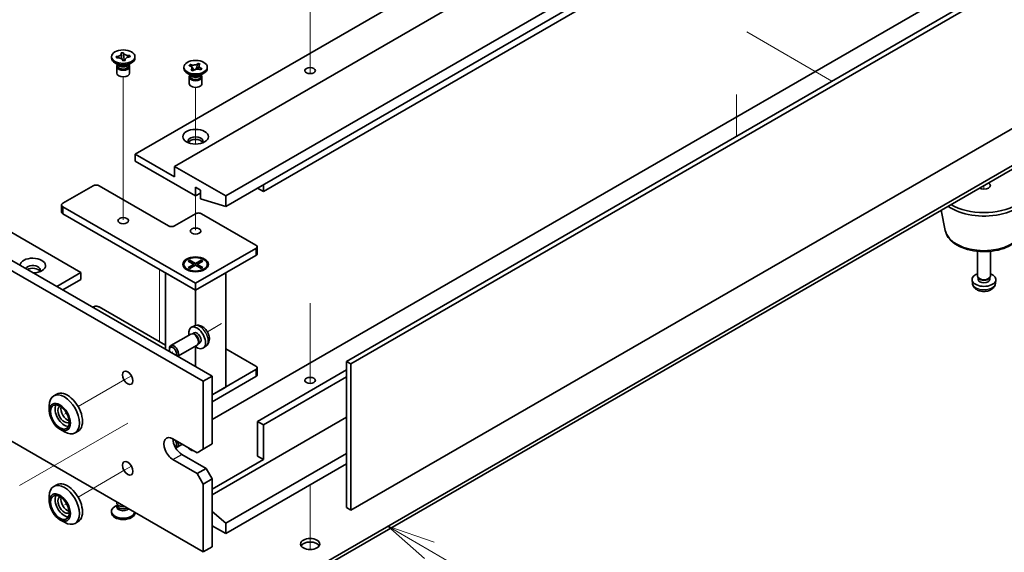
# Model space of a CAD drawing. Units: millimetres. Extents: x 65 to 9705, y 36 to 1441.
# Drawn here: x 1383 to 1614, y 278 to 403 of the extents above; entities that cross this region are included whole.
import ezdxf

# ---------------------------------------------------------------- set-up
doc = ezdxf.new("R2010")
doc.units = ezdxf.units.MM
doc.header["$LTSCALE"] = 4.5
for name, color, linetype, lineweight in [('Symbol (TK)', 100, 'Continuous', 18), ('Tweak Trail (ISO)', 7, 'Continuous', 18), ('Visible (ISO)', 7, 'Continuous', 35), ('Visible Narrow (ISO)', 7, 'Continuous', 25)]:
    doc.layers.add(name, color=color, linetype=linetype, lineweight=lineweight)
doc.styles.add('Note Text (TK2)', font='txt')

# ---------------------------------------------------------------- blocks, each defined once
blk = doc.blocks.new('バルーン12')
at = {"layer": 'Symbol (TK)', "color": 100}
for p, q in [((328.604, 61.799), (326.442, 63.054)), ((328.855, 62.232), (326.442, 63.054)), ((326.442, 63.054), (328.353, 61.367)), ((328.604, 61.799), (333.79, 58.79))]:
    blk.add_line(p, q, dxfattribs=at)
at = {"layer": 'Symbol (TK)'}
blk.add_circle((336.384, 57.284), 3, dxfattribs=at)
at = {"layer": 'Symbol (TK)', "color": 7, "insert": (336.384, 57.278), "char_height": 2, "attachment_point": 5, "line_spacing_factor": 0.25, "style": 'Note Text (TK2)'}
blk.add_mtext('6', dxfattribs=at)

msp = doc.modelspace()

# ---------------------------------------------------------------- linework, layer by layer
at = {"layer": 'Tweak Trail (ISO)'}
for p, q in [((1450.785, 391.625), (1450.785, 407.9549)), ((1450.785, 391.2806), (1450.785, 407.6105)), ((1553.1741, 399.6675), (1573.1499, 388.1345)), ((1450.785, 389.8945), (1450.785, 391.625)), ((1450.785, 389.8945), (1450.785, 391.2806)), ((1406.9444, 371.9375), (1406.9444, 389.126)), ((1423.915, 373.3589), (1423.915, 386.6765)), ((1550.7694, 384.9644), (1550.7694, 375.2131)), ((1406.9444, 355.6076), (1406.9444, 371.9375)), ((1608.8234, 363.66), (1608.8234, 362.794)), ((1608.8234, 363.66), (1608.8234, 362.794)), ((1423.915, 353.1581), (1423.915, 361.2105)), ((1415.4297, 343.9824), (1415.4297, 326.9993)), ((1415.4297, 343.9824), (1415.4297, 326.9993)), ((1450.785, 336.0394), (1450.785, 317.2263)), ((1450.785, 335.695), (1450.785, 317.2263)), ((1430.0382, 331.2694), (1426.6916, 329.3372)), ((1428.5718, 330.4228), (1426.6916, 329.3372)), ((1418.6117, 324.6723), (1418.2581, 324.4681)), ((1408.8801, 319.0537), (1407.3586, 318.1753)), ((1407.3586, 318.1753), (1396.3629, 311.827)), ((1393.6452, 310.2579), (1393.2165, 310.0103)), ((1430.0382, 310.0404), (1427.8041, 308.7506)), ((1408.0051, 307.9341), (1396.744, 301.4325)), ((1428.5718, 309.1939), (1427.8041, 308.7506)), ((1396.744, 301.4325), (1382.6019, 293.2676)), ((1407.3586, 296.9464), (1396.3629, 290.598)), ((1408.8801, 297.8248), (1407.3586, 296.9464)), ((1450.785, 293.4413), (1450.785, 282.9671)), ((1450.785, 293.4413), (1450.785, 282.6227)), ((1393.6452, 289.0289), (1393.2165, 288.7814)), ((1450.785, 282.9671), (1450.785, 278.2618)), ((1450.785, 282.6227), (1450.785, 278.2618))]:
    msp.add_line(p, q, dxfattribs=at)
at = {"layer": 'Visible (ISO)'}
for p, q in [((1409.7728, 371.0085), (1667.1597, 519.6108)), ((1418.9652, 368.1507), (1676.3521, 516.7531)), ((1425.6827, 317.7321), (1086.2715, 513.6912)), ((1088.3928, 514.916), (1427.8041, 318.9568)), ((1430.9861, 361.2105), (1688.3729, 509.8129)), ((1430.9861, 358.761), (1688.3729, 507.3634)), ((1136.1225, 493.8912), (1397.0449, 343.2476)), ((1439.8249, 362.2311), (1665.3919, 492.4623)), ((1086.2715, 473.6829), (1425.6827, 277.7237)), ((1459.3057, 322.4065), (1716.6925, 471.0089)), ((1717.7532, 470.3965), (1460.3663, 321.7941)), ((1667.1597, 446.9426), (1427.8041, 308.7506)), ((1460.3663, 287.5013), (1717.7532, 436.1036)), ((1418.9652, 254.8618), (1675.9985, 403.2601)), ((1675.9985, 402.4436), (1418.9652, 254.0453)), ((1404.1944, 393.5438), (1404.1944, 393.8704)), ((1405.3231, 393.8995), (1405.376, 393.9036)), ((1405.3944, 393.5944), (1405.3231, 393.8995)), ((1405.3231, 393.8995), (1405.3837, 393.8481)), ((1405.4472, 393.5985), (1405.3944, 393.5944)), ((1406.4664, 394.7653), (1406.995, 394.8064)), ((1406.4735, 394.7348), (1406.4664, 394.7653)), ((1406.8939, 392.9343), (1406.8868, 392.9648)), ((1407.4224, 392.9754), (1406.8939, 392.9343)), ((1406.995, 394.8064), (1407.0021, 394.7759)), ((1406.995, 394.8064), (1407.0031, 394.7152)), ((1407.076, 393.9023), (1407.1609, 392.9551)), ((1407.3212, 392.9676), (1407.4021, 393.0488)), ((1407.4153, 393.006), (1407.4224, 392.9754)), ((1408.4338, 394.0854), (1408.4945, 394.1463)), ((1408.4416, 394.1422), (1408.4945, 394.1463)), ((1408.4945, 394.1463), (1408.5657, 393.8412)), ((1408.5657, 393.8412), (1408.5128, 393.8371)), ((1409.6944, 393.5438), (1409.6944, 393.8704)), ((1405.8838, 391.9108), (1404.9999, 392.4211)), ((1405.4444, 391.5535), (1405.4444, 389.992)), ((1405.6319, 392.0562), (1405.6319, 391.7066)), ((1405.7167, 391.949), (1405.6555, 392.0426)), ((1408.0051, 391.9108), (1408.889, 392.4211)), ((1408.1722, 391.949), (1408.2334, 392.0426)), ((1408.2569, 392.0562), (1408.2569, 391.7066)), ((1408.4444, 391.5535), (1408.4444, 389.992)), ((1421.165, 391.0943), (1421.165, 391.4209)), ((1422.4061, 391.7645), (1422.6807, 392.0285)), ((1422.4518, 391.7487), (1422.4061, 391.7645)), ((1422.6807, 392.0285), (1422.7264, 392.0126)), ((1422.6807, 392.0285), (1422.7331, 391.9541)), ((1422.8625, 390.7083), (1422.89, 390.7346)), ((1423.3197, 390.5497), (1422.8625, 390.7083)), ((1423.2006, 391.2911), (1423.5864, 390.7439)), ((1423.3472, 390.5761), (1423.3197, 390.5497)), ((1423.9989, 390.8884), (1424.1979, 391.4347)), ((1424.4787, 392.2056), (1424.5102, 392.292)), ((1424.4828, 392.2656), (1424.5102, 392.292)), ((1424.5102, 392.292), (1424.9674, 392.1335)), ((1424.9674, 392.1335), (1424.94, 392.1071)), ((1425.1493, 390.8132), (1425.1035, 390.8291)), ((1425.4239, 391.0772), (1425.1493, 390.8132)), ((1425.3715, 391.0392), (1425.4239, 391.0772)), ((1425.3782, 391.0931), (1425.4239, 391.0772)), ((1426.665, 391.0943), (1426.665, 391.4209)), ((1422.8543, 389.4613), (1421.9704, 389.9716)), ((1422.415, 389.1041), (1422.415, 387.5425)), ((1422.6025, 389.6067), (1422.6025, 389.2572)), ((1422.6873, 389.4995), (1422.626, 389.5931)), ((1424.9756, 389.4613), (1425.8595, 389.9716)), ((1425.1427, 389.4995), (1425.204, 389.5931)), ((1425.2275, 389.6067), (1425.2275, 389.2572)), ((1425.415, 389.1041), (1425.415, 387.5425)), ((1418.9652, 365.7012), (1409.7728, 371.0085)), ((1409.7728, 371.0085), (1409.7728, 369.3755)), ((1409.7728, 369.3755), (1423.915, 361.2105)), ((1430.9861, 361.2105), (1418.9652, 368.1507)), ((1418.9652, 368.1507), (1418.9652, 365.7012)), ((1392.8023, 359.4959), (1399.8734, 363.5783)), ((1401.2876, 363.5783), (1417.551, 354.1886)), ((1423.915, 361.2105), (1423.915, 363.2517)), ((1423.915, 363.2517), (1425.0464, 362.5985)), ((1425.0464, 362.5985), (1425.0464, 360.5573)), ((1439.8249, 362.2311), (1438.4107, 363.0476)), ((1439.8249, 363.8641), (1439.8249, 362.2311)), ((1423.915, 361.2105), (1425.0464, 361.8637)), ((1425.0464, 360.5573), (1430.9861, 358.761)), ((1430.9861, 358.761), (1430.9861, 361.2105)), ((1392.5094, 359.0876), (1392.5094, 357.4546)), ((1423.915, 340.7164), (1392.8023, 358.6794)), ((1392.8023, 357.0464), (1423.915, 339.0834)), ((1418.9652, 354.1886), (1423.915, 357.0464)), ((1425.3292, 357.0464), (1438.0571, 349.6979)), ((1599.7478, 353.1059), (1598.7713, 357.8564)), ((1438.0571, 348.8814), (1423.915, 340.7164)), ((1438.35, 349.2896), (1438.35, 347.6567)), ((1423.915, 339.0834), (1438.0571, 347.2484)), ((1607.3234, 342.4311), (1607.3234, 348.2299)), ((1610.3234, 342.4311), (1610.3234, 348.2299)), ((1421.165, 345.1663), (1421.165, 345.0439)), ((1422.2179, 345.9284), (1422.595, 346.1461)), ((1423.5379, 345.1663), (1422.2179, 345.9284)), ((1422.2179, 344.4043), (1423.5379, 345.1663)), ((1422.2179, 344.4043), (1422.6758, 344.5754)), ((1422.595, 344.1865), (1422.2179, 344.4043)), ((1422.595, 346.1461), (1423.0529, 345.7886)), ((1422.595, 346.1461), (1423.915, 345.3841)), ((1423.915, 344.9486), (1422.595, 344.1865)), ((1422.6758, 344.5754), (1422.9722, 344.4043)), ((1423.0529, 345.7886), (1422.7565, 345.6174)), ((1423.0529, 345.7886), (1423.3493, 345.2752)), ((1423.5379, 345.1663), (1423.5379, 344.7309)), ((1423.5379, 344.9486), (1423.6321, 344.7853)), ((1423.915, 345.3841), (1425.2349, 346.1461)), ((1423.915, 345.3841), (1423.915, 344.9486)), ((1425.2349, 344.1865), (1423.915, 344.9486)), ((1424.1978, 344.7853), (1424.2921, 344.9486)), ((1425.612, 345.9284), (1424.2921, 345.1663)), ((1424.2921, 345.1663), (1424.2921, 344.7309)), ((1424.2921, 345.1663), (1425.612, 344.4043)), ((1424.4807, 345.2752), (1424.7771, 345.7886)), ((1424.7771, 345.7886), (1425.2349, 346.1461)), ((1425.0735, 345.6174), (1424.7771, 345.7886)), ((1424.8578, 344.4043), (1425.1542, 344.5754)), ((1425.1542, 344.5754), (1425.612, 344.4043)), ((1425.2349, 346.1461), (1425.612, 345.9284)), ((1425.612, 344.4043), (1425.2349, 344.1865)), ((1426.665, 345.1663), (1426.665, 345.0439)), ((1391.3881, 339.9816), (1397.0449, 343.2476)), ((1397.0449, 343.2476), (1397.0449, 341.6146)), ((1416.8439, 343.1659), (1423.915, 339.0834)), ((1416.8439, 343.1659), (1416.8439, 325.2846)), ((1422.4075, 343.6688), (1421.9704, 343.9212)), ((1423.915, 339.0834), (1430.9861, 343.1659)), ((1425.4225, 343.6688), (1425.8595, 343.9212)), ((1430.9861, 316.3848), (1430.9861, 343.1659)), ((1607.5635, 341.9059), (1607.4201, 342.1251)), ((1607.4767, 341.6146), (1607.4767, 342.0387)), ((1610.0833, 341.9059), (1610.2267, 342.1251)), ((1610.1702, 341.6146), (1610.1702, 342.0387)), ((1392.8023, 339.1651), (1397.0449, 341.6146)), ((1423.915, 340.7164), (1423.915, 339.0834)), ((1606.1151, 340.7108), (1606.0288, 341.5146)), ((1611.5318, 340.7108), (1611.618, 341.5146)), ((1423.915, 330.815), (1423.915, 339.0834)), ((1399.8026, 335.1234), (1399.8734, 335.1643)), ((1401.2876, 335.1643), (1416.8439, 326.1828)), ((1423.697, 330.7356), (1422.9578, 330.4085)), ((1422.8114, 328.829), (1418.0786, 326.0966)), ((1423.3863, 328.8837), (1423.1248, 328.8983)), ((1423.5952, 329.1046), (1423.2279, 328.8925)), ((1424.3114, 326.231), (1419.7581, 323.6021)), ((1423.915, 321.2022), (1423.915, 325.8929)), ((1424.6462, 326.7015), (1424.528, 326.4677)), ((1424.9419, 326.7719), (1424.5746, 326.5599)), ((1426.4054, 326.0446), (1425.7525, 325.568)), ((1417.7679, 325.1597), (1417.768, 325.4103)), ((1430.9861, 325.3663), (1438.0571, 321.2838)), ((1459.3057, 288.1136), (1459.3057, 322.4065)), ((1459.3057, 322.4065), (1460.3663, 321.7941)), ((1460.3663, 321.7941), (1460.3663, 287.5013)), ((1425.6827, 317.7321), (1427.8041, 318.9568)), ((1438.0571, 320.4673), (1427.8041, 314.5477)), ((1427.8041, 318.9568), (1427.8041, 303.0351)), ((1427.8041, 312.9147), (1438.0571, 318.8343)), ((1438.35, 320.8756), (1438.35, 319.2426)), ((1459.3057, 320.4061), (1438.4107, 308.3423)), ((1459.3057, 318.7731), (1439.8249, 307.5258)), ((1425.6827, 301.8104), (1425.6827, 317.7321)), ((1430.9861, 316.3848), (1427.8041, 314.5477)), ((1391.3629, 314.7137), (1390.6558, 314.3055)), ((1389.6203, 310.7918), (1389.6203, 312.0166)), ((1459.3057, 309.3017), (1427.8041, 291.1143)), ((1438.4107, 300.1774), (1438.4107, 308.3423)), ((1438.4107, 308.3423), (1439.8249, 307.5258)), ((1439.8249, 307.5258), (1439.8249, 299.3609)), ((1392.0952, 306.5052), (1393.1558, 305.8929)), ((1396.3629, 306.0535), (1395.6558, 305.6452)), ((1418.6117, 304.2599), (1424.2685, 300.9939)), ((1420.8188, 302.9856), (1419.5786, 302.2696)), ((1427.8041, 303.0351), (1425.6827, 301.8104)), ((1420.733, 300.5856), (1426.3899, 297.3196)), ((1425.6827, 301.8104), (1424.2685, 300.9939)), ((1459.3057, 300.8102), (1430.9861, 284.4598)), ((1424.2685, 296.0949), (1418.6117, 299.3609)), ((1439.8249, 299.3609), (1427.8041, 292.4207)), ((1459.3057, 298.3607), (1430.9861, 282.0103)), ((1438.4107, 300.1774), (1439.8249, 299.3609)), ((1426.3899, 297.3196), (1424.2685, 296.0949)), ((1424.2685, 296.0949), (1425.6827, 293.6454)), ((1427.8041, 294.8701), (1426.3899, 297.3196)), ((1391.3629, 293.4848), (1390.6558, 293.0765)), ((1425.6827, 293.6454), (1427.8041, 294.8701)), ((1425.6827, 277.7237), (1425.6827, 293.6454)), ((1427.8041, 294.8701), (1427.8041, 278.9485)), ((1389.6203, 289.5629), (1389.6203, 290.7877)), ((1405.6319, 288.7235), (1404.9999, 288.3586)), ((1405.4444, 289.2261), (1405.4444, 289.4083)), ((1405.6319, 288.7011), (1405.5413, 288.5627)), ((1405.6319, 288.5627), (1405.6319, 288.8069)), ((1404.1944, 287.2359), (1404.1944, 286.9093)), ((1406.0163, 288.5372), (1405.8838, 288.6137)), ((1409.6944, 286.9546), (1409.6944, 286.9093)), ((1430.9861, 284.4598), (1427.8041, 287.1717)), ((1459.3057, 288.1136), (1460.3663, 287.5013)), ((1392.0952, 285.2763), (1393.1558, 284.6639)), ((1396.3629, 284.8245), (1395.6558, 284.4163)), ((1430.9861, 282.0103), (1430.9861, 284.4598)), ((1427.8041, 283.8474), (1430.9861, 282.0103)), ((1425.6827, 277.7237), (1427.8041, 278.9485))]:
    msp.add_line(p, q, dxfattribs=at)
for centre, major_axis in [((1406.9444, 393.8704), (2.75, 0)), ((1423.915, 391.4209), (-2.75, 0)), ((1450.785, 390.6044), (1.2295, 0)), ((1423.915, 375.0909), (3, 0)), ((1406.9444, 355.4134), (-1.2295, 0)), ((1423.915, 352.9639), (-1.2295, 0)), ((1423.915, 345.1663), (-3, 0)), ((1423.915, 345.1663), (2.75, 0)), ((1408.0051, 318.5485), (0.875, -1.5155)), ((1450.785, 317.9362), (-1.2295, 0)), ((1392.0952, 309.363), (1.75, -3.0311)), ((1392.0952, 309.363), (1.55, -2.6847)), ((1408.0051, 297.3196), (0.875, -1.5155)), ((1392.0952, 288.134), (1.75, -3.0311)), ((1392.0952, 288.134), (1.55, -2.6847)), ((1450.785, 279.5608), (2.25, 0))]:
    msp.add_ellipse(centre, major_axis=major_axis, ratio=0.57735027, dxfattribs=at)
for centre, major_axis, start_param, end_param in [((1406.9444, 393.5438), (-2.75, 0), 0, 3.14159265), ((1406.9444, 391.5535), (-1.5, 0), 5.7778248, 9.93013847), ((1406.9444, 391.7066), (-1.3125, 0), 0, 0.13398882), ((1406.9444, 391.7066), (-1.3125, 0), 0.13398882, 3.14159265), ((1406.9444, 392.217), (1.3125, 0), 3.50295978, 5.92181818), ((1406.9444, 392.5231), (-1.5, 0), 0.78539816, 2.35619449), ((1423.915, 391.0943), (-2.75, 0), 0, 3.14159265), ((1406.9444, 389.992), (-1.5, 0), 0, 3.14159265), ((1423.915, 389.1041), (-1.5, 0), 5.7778248, 9.93013847), ((1423.915, 389.2572), (-1.3125, 0), 0, 2.60069441), ((1423.915, 389.7675), (1.3125, 0), 3.50295978, 5.92181818), ((1423.915, 390.0736), (-1.5, 0), 0.78539816, 2.35619449), ((1423.915, 389.2572), (1.3125, 0), 5.74228707, 6.28318531), ((1423.915, 387.5425), (-1.5, 0), 0, 3.14159267), ((1423.915, 374.0703), (1.75, 0), 5.81129743, 9.89666583), ((1423.915, 373.4579), (1.75, 0), 0.30788709, 2.83370556), ((1608.8234, 363.66), (11, 0), 3.92699082, 7.06858347), ((1400.5805, 363.1701), (1, 0), 0.78539816, 2.35619449), ((1608.8234, 362.8435), (11, 0), 3.83595604, 6.28318531), ((1608.8234, 363.66), (1.5, 0), 3.92699082, 7.06858347), ((1393.5094, 359.0876), (-1, 0), 5.49778714, 7.06858347), ((1393.5094, 357.4546), (-1, 0), 0, 0.78539816), ((1424.6221, 356.6381), (1, 0), 0.78539816, 2.35619449), ((1418.2581, 354.5969), (1, 0), 3.92699082, 5.49778714), ((1437.35, 349.2896), (1, 0), 5.49778714, 7.06858347), ((1385.7312, 344.8806), (-3, 0), 1.62646683, 6.2275148), ((1437.35, 347.6567), (1, 0), 5.49778714, 6.28318531), ((1385.7312, 343.8599), (1.75, 0), 5.81129743, 9.08229084), ((1385.7312, 343.2476), (1.75, 0), 0.30788709, 2.35619449), ((1423.915, 345.0439), (2.75, 0), 3.14159265, 6.28318531), ((1608.8234, 341.6146), (-2.8, 0), 5.27774241, 10.43022086), ((1608.8234, 342.4311), (-1.5, 0), 0, 3.14159265), ((1608.8234, 342.1806), (-1.3468, 0), 0.36108988, 2.78050277), ((1608.8234, 341.6146), (-1.3468, 0), 0, 3.14159265), ((1400.5805, 334.756), (1, 0), 0.78539816, 2.35619449), ((1424.2685, 327.9383), (1.4, -2.4249), 5.27774241, 10.43022086), ((1423.5614, 327.53), (0.75, -1.299), 0, 3.14159265), ((1423.7783, 327.6552), (0.6734, -1.1663), 0.36108988, 2.78050277), ((1424.2685, 327.9383), (0.6734, -1.1663), 0, 3.14159265), ((1418.6117, 324.6723), (-0.5966, 1.0334), 3.49463071, 7.50094358), ((1418.8286, 324.7975), (0.75, -1.299), 0.21747389, 3.92666495), ((1437.35, 320.8756), (1, 0), 5.49778714, 7.06858347), ((1437.35, 319.2426), (1, 0), 5.49778714, 6.28318531), ((1393.1558, 309.9753), (2.5, -4.3301), 5.49778714, 10.21017612), ((1393.8629, 310.3836), (-2.5, 4.3301), 3.14159265, 6.28318531), ((1393.1558, 309.9753), (-1.55, 2.6847), 0.34920239, 2.79239027), ((1393.1558, 309.9753), (-1.075, 1.862), 6.22971572, 9.47824755), ((1393.8629, 310.3836), (1.075, -1.862), 3.65845241, 5.76632555), ((1418.6117, 301.8104), (-1.5, 2.5981), 5.49778714, 8.6393798), ((1420.733, 303.0351), (1.5, -2.5981), 3.92699082, 5.49778714), ((1418.6117, 303.4434), (0.5966, -1.0334), 6.14651029, 8.06224569), ((1418.8286, 303.5686), (0.75, -1.299), 5.86788374, 7.548964), ((1423.915, 302.4227), (-1.75, 0), 0.24429864, 1.32649769), ((1423.915, 301.8104), (-1.75, 0), 5.94069819, 5.97529822), ((1393.1558, 288.7464), (2.5, -4.3301), 5.49778714, 10.21017612), ((1393.8629, 289.1547), (-2.5, 4.3301), 3.14159265, 6.28318531), ((1393.1558, 288.7464), (-1.55, 2.6847), 0.34920239, 2.79239027), ((1393.1558, 288.7464), (-1.075, 1.862), 6.22971572, 9.47824755), ((1393.8629, 289.1547), (1.075, -1.862), 3.65845241, 5.76632555), ((1406.9444, 289.2261), (-1.5, 0), 0, 1.76381901), ((1406.9444, 287.2359), (2.75, 0), 2.35619449, 6.11874956), ((1406.9444, 286.9093), (-2.75, 0), 0, 3.14159265), ((1406.9444, 288.2565), (-1.5, 0), 5.92181818, 8.87488403), ((1406.9444, 288.5627), (-1.3125, 0), 0, 2.33714572), ((1406.9444, 289.073), (-1.3125, 0), 0.78539816, 1.83808562), ((1450.785, 278.7443), (2.25, 0), 0.31968726, 2.82190539)]:
    msp.add_ellipse(centre, major_axis=major_axis, ratio=0.57735027, start_param=start_param, end_param=end_param, dxfattribs=at)
for points, knots in [([(1406.4735, 394.7348), (1406.4961, 394.6381), (1406.4853, 394.5397), (1406.3976, 394.35), (1406.3208, 394.2607), (1406.1149, 394.1077), (1405.9899, 394.0446), (1405.7026, 393.9483), (1405.5423, 393.9166), (1405.376, 393.9036)], [0, 0, 0, 0, 0.050703161, 0.050703161, 0.102023156, 0.102023156, 0.151361268, 0.151361268, 0.201706055, 0.201706055, 0.201706055, 0.201706055]), ([(1405.6722, 393.6045), (1405.6305, 393.64), (1405.591, 393.6735), (1405.4809, 393.7663), (1405.433, 393.8062), (1405.3837, 393.8481)], [0.0372669152, 0.0372669152, 0.0372669152, 0.0372669152, 0.0565122322, 0.0565122322, 0.0830294492, 0.0830294492, 0.0830294492, 0.0830294492]), ([(1405.4472, 393.5985), (1405.4853, 393.6014), (1405.5236, 393.6034), (1405.6016, 393.6054), (1405.6413, 393.6053), (1405.7636, 393.6019), (1405.8458, 393.5949), (1406.0099, 393.5714), (1406.0914, 393.5546), (1406.3208, 393.4914), (1406.4567, 393.4328), (1406.6581, 393.3038), (1406.7312, 393.2391), (1406.8363, 393.1042), (1406.8703, 393.0354), (1406.8868, 392.9648)], [0, 0, 0, 0, 0.011518843, 0.011518843, 0.023425843, 0.023425843, 0.048274289, 0.048274289, 0.074160965, 0.074160965, 0.124538522, 0.124538522, 0.164429139, 0.164429139, 0.201411844, 0.201411844, 0.201411844, 0.201411844]), ([(1406.485, 394.636), (1406.485, 394.6214), (1406.4853, 394.6029), (1406.4867, 394.5619), (1406.4877, 394.5393), (1406.4905, 394.4883), (1406.4924, 394.4592), (1406.4976, 394.388), (1406.5012, 394.3451), (1406.5113, 394.2302), (1406.5183, 394.1581), (1406.5409, 393.9361), (1406.5572, 393.7879), (1406.5841, 393.5391), (1406.5949, 393.4385), (1406.605, 393.3368)], [0, 0, 0, 0, 0.007889188, 0.007889188, 0.015500101, 0.015500101, 0.024391763, 0.024391763, 0.037200171, 0.037200171, 0.058999694, 0.058999694, 0.105236178, 0.105236178, 0.13642803, 0.13642803, 0.13642803, 0.13642803]), ([(1408.4416, 394.1422), (1408.4035, 394.1393), (1408.3653, 394.1373), (1408.2873, 394.1353), (1408.2476, 394.1354), (1408.1252, 394.1388), (1408.0431, 394.1458), (1407.8789, 394.1693), (1407.7975, 394.1861), (1407.568, 394.2493), (1407.4321, 394.3079), (1407.2307, 394.4369), (1407.1576, 394.5016), (1407.0526, 394.6366), (1407.0185, 394.7054), (1407.0021, 394.7759)], [0, 0, 0, 0, 0.011518843, 0.011518843, 0.023425843, 0.023425843, 0.048274289, 0.048274289, 0.074160965, 0.074160965, 0.124538522, 0.124538522, 0.164429139, 0.164429139, 0.201411844, 0.201411844, 0.201411844, 0.201411844]), ([(1407.076, 393.9023), (1407.0679, 393.9925), (1407.0613, 394.0801), (1407.0448, 394.285), (1407.0376, 394.3671), (1407.0177, 394.5689), (1407.0098, 394.6411), (1407.0031, 394.7152)], [0, 0, 0, 0, 0.0273269539, 0.0273269539, 0.0565122322, 0.0565122322, 0.0830294492, 0.0830294492, 0.0830294492, 0.0830294492]), ([(1407.3811, 392.9722), (1407.383, 392.9761), (1407.3847, 392.9796), (1407.3953, 393.0026), (1407.3956, 393.0048), (1407.3987, 393.0196), (1407.3999, 393.0257), (1407.4024, 393.0503), (1407.4038, 393.0695), (1407.4038, 393.1047)], [0.1056241839, 0.1056241839, 0.1056241839, 0.1056241839, 0.1118574584, 0.1118574584, 0.1533855093, 0.1533855093, 0.1716432041, 0.1716432041, 0.1906476937, 0.1906476937, 0.1906476937, 0.1906476937]), ([(1407.4153, 393.006), (1407.4102, 393.0279), (1407.4068, 393.05), (1407.4033, 393.0951), (1407.4034, 393.118), (1407.4094, 393.1886), (1407.4215, 393.2361), (1407.4622, 393.3308), (1407.4914, 393.3779), (1407.6008, 393.5103), (1407.7022, 393.5888), (1407.9258, 393.7051), (1408.0378, 393.7473), (1408.2715, 393.8079), (1408.3907, 393.8276), (1408.5128, 393.8371)], [0, 0, 0, 0, 0.011518843, 0.011518843, 0.023425843, 0.023425843, 0.048274289, 0.048274289, 0.074160965, 0.074160965, 0.124538522, 0.124538522, 0.164429139, 0.164429139, 0.201411844, 0.201411844, 0.201411844, 0.201411844]), ([(1408.4338, 394.0854), (1408.3792, 394.0306), (1408.3237, 393.976), (1408.2005, 393.8532), (1408.1603, 393.8128), (1408.1146, 393.7666)], [0, 0, 0, 0, 0.0248829696, 0.0248829696, 0.0414507551, 0.0414507551, 0.0414507551, 0.0414507551]), ([(1422.4518, 391.7487), (1422.4847, 391.7373), (1422.5167, 391.725), (1422.5798, 391.6984), (1422.6107, 391.684), (1422.7025, 391.6372), (1422.7591, 391.6021), (1422.8618, 391.5246), (1422.9072, 391.482), (1423.018, 391.3499), (1423.0607, 391.2552), (1423.0783, 391.0818), (1423.0654, 391.0049), (1423.0013, 390.8616), (1422.9535, 390.7957), (1422.89, 390.7346)], [0, 0, 0, 0, 0.011518843, 0.011518843, 0.023425843, 0.023425843, 0.048274289, 0.048274289, 0.074160965, 0.074160965, 0.124538522, 0.124538522, 0.164429139, 0.164429139, 0.201411844, 0.201411844, 0.201411844, 0.201411844]), ([(1424.4828, 392.2656), (1424.3957, 392.182), (1424.2809, 392.1091), (1424.0071, 391.9926), (1423.8504, 391.9506), (1423.5242, 391.9054), (1423.3583, 391.9012), (1423.0297, 391.9297), (1422.8703, 391.9628), (1422.7264, 392.0126)], [0, 0, 0, 0, 0.050703161, 0.050703161, 0.102023156, 0.102023156, 0.151361268, 0.151361268, 0.201706055, 0.201706055, 0.201706055, 0.201706055]), ([(1423.2006, 391.2911), (1423.1487, 391.3647), (1423.0991, 391.4367), (1422.9823, 391.6046), (1422.9352, 391.6717), (1422.8181, 391.8354), (1422.7758, 391.8937), (1422.7331, 391.9541)], [0, 0, 0, 0, 0.0273269539, 0.0273269539, 0.0565122322, 0.0565122322, 0.0830294492, 0.0830294492, 0.0830294492, 0.0830294492]), ([(1423.0727, 391.1152), (1423.0727, 391.1024), (1423.072, 391.0989), (1423.0885, 391.0549), (1423.0993, 391.0304), (1423.1353, 390.965), (1423.1593, 390.9258), (1423.2134, 390.8425), (1423.2435, 390.7982), (1423.3076, 390.7035), (1423.3419, 390.6527), (1423.3746, 390.6013)], [0, 0, 0, 0, 0.03799485, 0.03799485, 0.059121821, 0.059121821, 0.078175734, 0.078175734, 0.096812012, 0.096812012, 0.117167146, 0.117167146, 0.117167146, 0.117167146]), ([(1423.3472, 390.5761), (1423.367, 390.5951), (1423.3882, 390.6136), (1423.4343, 390.65), (1423.4592, 390.6679), (1423.5403, 390.7209), (1423.601, 390.7535), (1423.7354, 390.8128), (1423.809, 390.839), (1424.0379, 390.903), (1424.2019, 390.9276), (1424.5023, 390.9378), (1424.6355, 390.9303), (1424.8836, 390.8934), (1424.9979, 390.8657), (1425.1035, 390.8291)], [0, 0, 0, 0, 0.011518843, 0.011518843, 0.023425843, 0.023425843, 0.048274289, 0.048274289, 0.074160965, 0.074160965, 0.124538522, 0.124538522, 0.164429139, 0.164429139, 0.201411844, 0.201411844, 0.201411844, 0.201411844]), ([(1424.4787, 392.2056), (1424.4504, 392.1277), (1424.4201, 392.0493), (1424.3443, 391.8455), (1424.3179, 391.772), (1424.2507, 391.5822), (1424.2255, 391.5103), (1424.1979, 391.4347)], [0, 0, 0, 0, 0.0248829696, 0.0248829696, 0.0482578342, 0.0482578342, 0.0665471234, 0.0665471234, 0.0665471234, 0.0665471234]), ([(1424.4797, 390.9343), (1424.5321, 391.0634), (1424.5865, 391.1919), (1424.6646, 391.3919), (1424.6917, 391.4648), (1424.7231, 391.5624), (1424.7319, 391.5926), (1424.7452, 391.6443), (1424.7498, 391.6661), (1424.7549, 391.6963), (1424.7561, 391.7065), (1424.7571, 391.7198), (1424.7572, 391.7239), (1424.7572, 391.7266)], [0.074169514, 0.074169514, 0.074169514, 0.074169514, 0.115922312, 0.115922312, 0.138877669, 0.138877669, 0.149748688, 0.149748688, 0.160650497, 0.160650497, 0.170186731, 0.170186731, 0.178194124, 0.178194124, 0.178194124, 0.178194124]), ([(1425.3782, 391.0931), (1425.3453, 391.1045), (1425.3132, 391.1167), (1425.2502, 391.1433), (1425.2192, 391.1577), (1425.1274, 391.2045), (1425.0709, 391.2396), (1424.9681, 391.3172), (1424.9228, 391.3597), (1424.812, 391.4918), (1424.7693, 391.5865), (1424.7517, 391.76), (1424.7646, 391.8368), (1424.8286, 391.9801), (1424.8765, 392.0461), (1424.94, 392.1071)], [0, 0, 0, 0, 0.011518843, 0.011518843, 0.023425843, 0.023425843, 0.048274289, 0.048274289, 0.074160965, 0.074160965, 0.124538522, 0.124538522, 0.164429139, 0.164429139, 0.201411844, 0.201411844, 0.201411844, 0.201411844]), ([(1425.3715, 391.0392), (1425.3242, 391.005), (1425.2773, 390.9712), (1425.1685, 390.8925), (1425.1318, 390.8659), (1425.0883, 390.8343)], [0, 0, 0, 0, 0.0248829696, 0.0248829696, 0.042646505, 0.042646505, 0.042646505, 0.042646505]), ([(1599.7478, 353.1059), (1599.8653, 352.5345), (1600.1151, 351.9895), (1600.8631, 350.9363), (1601.3894, 350.4407), (1602.6831, 349.5498), (1603.4694, 349.1667), (1605.1923, 348.5747), (1606.1298, 348.367), (1608.0548, 348.1429), (1609.0414, 348.1251), (1610.9753, 348.2781), (1611.9223, 348.4486), (1613.6939, 348.9694), (1614.5174, 349.3205), (1615.9555, 350.1897), (1616.5712, 350.7083), (1617.4641, 351.8483), (1617.7661, 352.4596), (1617.899, 353.1059)], [2.47432014, 2.47432014, 2.47432014, 2.47432014, 2.74537127, 2.74537127, 3.05388148, 3.05388148, 3.39013302, 3.39013302, 3.72801906, 3.72801906, 4.06313375, 4.06313375, 4.39796654, 4.39796654, 4.73524601, 4.73524601, 5.0731135, 5.0731135, 5.37966149, 5.37966149, 5.37966149, 5.37966149]), ([(1606.1151, 340.7108), (1606.1362, 340.5139), (1606.1921, 340.3245), (1606.3601, 339.9654), (1606.4773, 339.8011), (1606.7713, 339.4847), (1606.9554, 339.3468), (1607.3935, 339.0931), (1607.654, 338.9941), (1608.2089, 338.854), (1608.5047, 338.8185), (1609.0939, 338.815), (1609.387, 338.8464), (1609.9601, 338.9814), (1610.2403, 339.0849), (1610.7501, 339.3814), (1610.9852, 339.5689), (1611.3153, 340.0106), (1611.4294, 340.232), (1611.5096, 340.5553), (1611.5233, 340.6325), (1611.5318, 340.7108)], [3.98889417, 3.98889417, 3.98889417, 3.98889417, 4.19081831, 4.19081831, 4.41931042, 4.41931042, 4.71097006, 4.71097006, 5.0857168, 5.0857168, 5.48756651, 5.48756651, 5.88520181, 5.88520181, 6.28689015, 6.28689015, 6.66118616, 6.66118616, 6.92639654, 6.92639654, 7.00668012, 7.00668012, 7.00668012, 7.00668012]), ([(1426.4054, 326.0446), (1426.5654, 326.1614), (1426.7014, 326.3045), (1426.9284, 326.6296), (1427.0121, 326.8132), (1427.1392, 327.226), (1427.1665, 327.4544), (1427.1671, 327.9607), (1427.1227, 328.2358), (1426.9665, 328.7863), (1426.8494, 329.0603), (1426.5578, 329.5723), (1426.384, 329.8104), (1425.9806, 330.2392), (1425.7509, 330.4301), (1425.2392, 330.7234), (1424.9592, 330.8333), (1424.4117, 330.8983), (1424.1629, 330.8864), (1423.8429, 330.7942), (1423.769, 330.7675), (1423.697, 330.7356)], [0.86830504, 0.86830504, 0.86830504, 0.86830504, 1.07022918, 1.07022918, 1.29872129, 1.29872129, 1.59038093, 1.59038093, 1.96512767, 1.96512767, 2.36697737, 2.36697737, 2.76461268, 2.76461268, 3.16630102, 3.16630102, 3.54059703, 3.54059703, 3.80580741, 3.80580741, 3.88609098, 3.88609098, 3.88609098, 3.88609098])]:
    msp.add_open_spline(points, degree=3, knots=knots, dxfattribs=at)
at = {"layer": 'Visible Narrow (ISO)'}
for p, q in [((1392.8023, 358.6794), (1392.8023, 357.0464)), ((1438.0571, 348.8814), (1438.0571, 347.2484)), ((1438.0571, 320.4673), (1438.0571, 318.8343)), ((1418.6117, 299.3609), (1420.733, 300.5856))]:
    msp.add_line(p, q, dxfattribs=at)
for centre, major_axis, start_param, end_param in [((1608.8234, 353.7278), (9.1393, 0), 3.25971831, 6.16505965), ((1608.8234, 340.8077), (2.7135, 0), 3.20349601, 6.22128195), ((1424.9673, 328.3417), (-1.3568, 2.35), 3.20349601, 6.22128195)]:
    msp.add_ellipse(centre, major_axis=major_axis, ratio=0.57735027, start_param=start_param, end_param=end_param, dxfattribs=at)
for points in [[(1405.376, 393.9036), (1405.376, 393.8849), (1405.3787, 393.8664), (1405.3837, 393.8481)], [(1407.0021, 394.7759), (1407.0021, 394.7572), (1407.0024, 394.7369), (1407.0031, 394.7152)], [(1407.415, 392.9749), (1407.4152, 392.9847), (1407.4153, 392.9951), (1407.4153, 393.006)], [(1408.4338, 394.0854), (1408.4389, 394.1046), (1408.4416, 394.1235), (1408.4416, 394.1422)], [(1422.7264, 392.0126), (1422.7264, 391.9939), (1422.7287, 391.9744), (1422.7331, 391.9541)], [(1422.89, 390.7346), (1422.89, 390.7218), (1422.8906, 390.7097), (1422.8919, 390.6981)], [(1424.4787, 392.2056), (1424.4814, 392.2269), (1424.4828, 392.2469), (1424.4828, 392.2656)], [(1425.3715, 391.0392), (1425.3759, 391.0564), (1425.3782, 391.0743), (1425.3782, 391.0931)]]:
    msp.add_open_spline(points, degree=3, dxfattribs=at)
for points, knots in [([(1407.076, 393.9023), (1407.0798, 393.8675), (1407.0837, 393.8325), (1407.0998, 393.6863), (1407.1121, 393.575), (1407.1346, 393.3612), (1407.1449, 393.2586), (1407.1597, 393.0885), (1407.1651, 393.0181), (1407.1685, 392.9557)], [0.0118417874, 0.0118417874, 0.0118417874, 0.0118417874, 0.0186095014, 0.0186095014, 0.0401720014, 0.0401720014, 0.0617345014, 0.0617345014, 0.0792246736, 0.0792246736, 0.0792246736, 0.0792246736]), ([(1407.2183, 392.9596), (1407.2436, 393.0025), (1407.2789, 393.0463), (1407.3481, 393.1183), (1407.3777, 393.1463), (1407.4096, 393.1745)], [-0.0767965332, -0.0767965332, -0.0767965332, -0.0767965332, -0.0617345014, -0.0617345014, -0.0522952672, -0.0522952672, -0.0522952672, -0.0522952672]), ([(1423.2006, 391.2911), (1423.2252, 391.2642), (1423.2499, 391.2372), (1423.3534, 391.1241), (1423.4322, 391.0381), (1423.5574, 390.8931), (1423.6068, 390.833), (1423.6502, 390.7751)], [0.0118417874, 0.0118417874, 0.0118417874, 0.0118417874, 0.0186095014, 0.0186095014, 0.0401720014, 0.0401720014, 0.0559450983, 0.0559450983, 0.0559450983, 0.0559450983]), ([(1423.9526, 390.8778), (1423.9722, 390.9266), (1423.9933, 390.9768), (1424.0588, 391.1284), (1424.1062, 391.2326), (1424.1683, 391.3695), (1424.1832, 391.4022), (1424.1979, 391.4347)], [-0.0511622832, -0.0511622832, -0.0511622832, -0.0511622832, -0.0401720014, -0.0401720014, -0.0186095014, -0.0186095014, -0.0118417874, -0.0118417874, -0.0118417874, -0.0118417874])]:
    msp.add_open_spline(points, degree=3, knots=knots, dxfattribs=at)

# ---------------------------------------------------------------- block references
at = {"layer": 'Symbol (TK)', "xscale": 4.5, "yscale": 4.5, "zscale": 4.5}
msp.add_blockref('バルーン12', (0, 0), dxfattribs=at)

doc.saveas('drawing.dxf')
